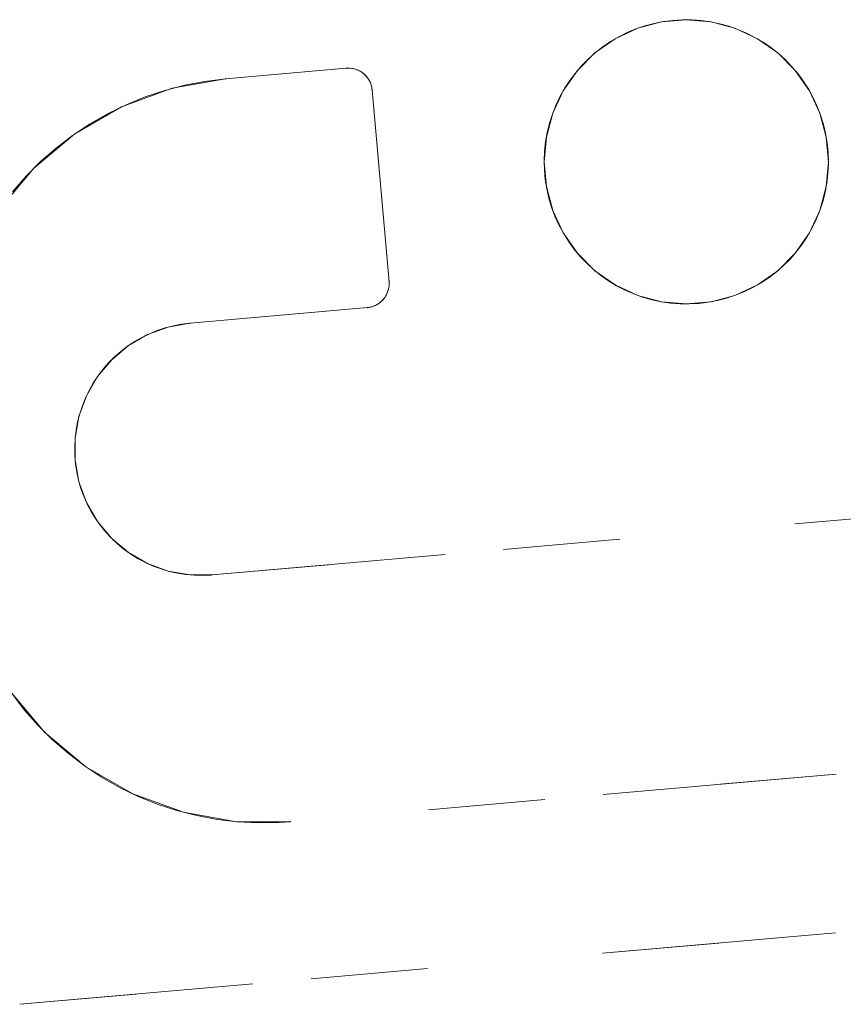
# Model space of a CAD drawing. Units: millimetres. Extents: x 96144 to 117144, y 47608 to 77308.
# Drawn here: x 101223 to 101237, y 63659 to 63675 of the extents above; entities that cross this region are included whole.
import ezdxf

# ---------------------------------------------------------------- set-up
doc = ezdxf.new("R2010")
doc.units = ezdxf.units.MM
doc.linetypes.add('DASHED', pattern=[5, 2, -3])
doc.linetypes.add('DASHED2', pattern=[10, 4, -6])
doc.layers.add('3-0通芯', color=7, linetype='Continuous', lineweight=0)

msp = doc.modelspace()

# ---------------------------------------------------------------- linework, layer by layer
at = {"layer": '3-0通芯', "color": 7, "linetype": 'DASHED2', "lineweight": 0}
for p, q in [((101233.90554, 63675.37629), (101233.49639, 63675.26666)), ((101233.90554, 63675.37629), (101233.49639, 63675.26666)), ((101234.3275, 63675.41321), (101233.90554, 63675.37629)), ((101234.3275, 63675.41321), (101233.90554, 63675.37629)), ((101234.74947, 63675.37629), (101234.3275, 63675.41321)), ((101234.74947, 63675.37629), (101234.3275, 63675.41321)), ((101235.15861, 63675.26666), (101234.74947, 63675.37629)), ((101235.15861, 63675.26666), (101234.74947, 63675.37629)), ((101233.49639, 63675.26666), (101233.1125, 63675.08765)), ((101233.49639, 63675.26666), (101233.1125, 63675.08765)), ((101235.5425, 63675.08765), (101235.15861, 63675.26666)), ((101235.5425, 63675.08765), (101235.15861, 63675.26666)), ((101233.1125, 63675.08765), (101232.76553, 63674.8447)), ((101233.1125, 63675.08765), (101232.76553, 63674.8447)), ((101235.88948, 63674.8447), (101235.5425, 63675.08765)), ((101235.88948, 63674.8447), (101235.5425, 63675.08765)), ((101232.76553, 63674.8447), (101232.46602, 63674.54518)), ((101232.76553, 63674.8447), (101232.46602, 63674.54518)), ((101236.18899, 63674.54518), (101235.88948, 63674.8447)), ((101236.18899, 63674.54518), (101235.88948, 63674.8447)), ((101226.4495, 63674.40221), (101228.5135, 63674.58221)), ((101226.4495, 63674.40221), (101228.5135, 63674.58221)), ((101228.58506, 63674.58366), (101228.51394, 63674.58366)), ((101228.58506, 63674.58366), (101228.51394, 63674.58366)), ((101228.6551, 63674.57131), (101228.58506, 63674.58366)), ((101228.6551, 63674.57131), (101228.58506, 63674.58366)), ((101228.72193, 63674.54698), (101228.6551, 63674.57131)), ((101228.72193, 63674.54698), (101228.6551, 63674.57131)), ((101228.78352, 63674.51142), (101228.72193, 63674.54698)), ((101228.78352, 63674.51142), (101228.72193, 63674.54698)), ((101232.46602, 63674.54518), (101232.22306, 63674.19821)), ((101232.46602, 63674.54518), (101232.22306, 63674.19821)), ((101236.43195, 63674.19821), (101236.18899, 63674.54518)), ((101236.43195, 63674.19821), (101236.18899, 63674.54518)), ((101226.44728, 63674.40007), (101225.53883, 63674.23989)), ((101226.44728, 63674.40007), (101225.53883, 63674.23989)), ((101228.838, 63674.46571), (101228.78352, 63674.51142)), ((101228.838, 63674.46571), (101228.78352, 63674.51142)), ((101228.88372, 63674.41123), (101228.838, 63674.46571)), ((101228.88372, 63674.41123), (101228.838, 63674.46571)), ((101228.91928, 63674.34964), (101228.88372, 63674.41123)), ((101228.91928, 63674.34964), (101228.88372, 63674.41123)), ((101225.53883, 63674.23989), (101224.67201, 63673.92439)), ((101225.53883, 63674.23989), (101224.67201, 63673.92439)), ((101228.9436, 63674.28281), (101228.91928, 63674.34964)), ((101228.9436, 63674.28281), (101228.91928, 63674.34964)), ((101228.95595, 63674.21277), (101228.9436, 63674.28281)), ((101228.95595, 63674.21277), (101228.9436, 63674.28281)), ((101228.9575, 63674.21021), (101229.2455, 63670.93121)), ((101228.9575, 63674.21021), (101229.2455, 63670.93121)), ((101232.22306, 63674.19821), (101232.04405, 63673.81432)), ((101232.22306, 63674.19821), (101232.04405, 63673.81432)), ((101236.61096, 63673.81432), (101236.43195, 63674.19821)), ((101236.61096, 63673.81432), (101236.43195, 63674.19821)), ((101224.67201, 63673.92439), (101223.87314, 63673.46316)), ((101224.67201, 63673.92439), (101223.87314, 63673.46316)), ((101232.04405, 63673.81432), (101231.93442, 63673.40518)), ((101232.04405, 63673.81432), (101231.93442, 63673.40518)), ((101236.72059, 63673.40518), (101236.61096, 63673.81432)), ((101236.72059, 63673.40518), (101236.61096, 63673.81432)), ((101223.87314, 63673.46316), (101223.16649, 63672.87022)), ((101223.87314, 63673.46316), (101223.16649, 63672.87022)), ((101231.93442, 63673.40518), (101231.8975, 63672.98321)), ((101231.93442, 63673.40518), (101231.8975, 63672.98321)), ((101236.7575, 63672.98321), (101236.72059, 63673.40518)), ((101236.7575, 63672.98321), (101236.72059, 63673.40518)), ((101223.16649, 63672.87022), (101222.57355, 63672.16358)), ((101223.16649, 63672.87022), (101222.57355, 63672.16358)), ((101231.8975, 63672.98321), (101231.93442, 63672.56125)), ((101231.8975, 63672.98321), (101231.93442, 63672.56125)), ((101236.72059, 63672.56125), (101236.7575, 63672.98321)), ((101236.72059, 63672.56125), (101236.7575, 63672.98321)), ((101231.93442, 63672.56125), (101232.04405, 63672.1521)), ((101231.93442, 63672.56125), (101232.04405, 63672.1521)), ((101236.61096, 63672.1521), (101236.72059, 63672.56125)), ((101236.61096, 63672.1521), (101236.72059, 63672.56125)), ((101232.04405, 63672.1521), (101232.22306, 63671.76821)), ((101232.04405, 63672.1521), (101232.22306, 63671.76821)), ((101236.43195, 63671.76821), (101236.61096, 63672.1521)), ((101236.43195, 63671.76821), (101236.61096, 63672.1521)), ((101232.22306, 63671.76821), (101232.46602, 63671.42124)), ((101232.22306, 63671.76821), (101232.46602, 63671.42124)), ((101236.18899, 63671.42124), (101236.43195, 63671.76821)), ((101236.18899, 63671.42124), (101236.43195, 63671.76821)), ((101232.46602, 63671.42124), (101232.76553, 63671.12172)), ((101232.46602, 63671.42124), (101232.76553, 63671.12172)), ((101235.88948, 63671.12172), (101236.18899, 63671.42124)), ((101235.88948, 63671.12172), (101236.18899, 63671.42124)), ((101232.76553, 63671.12172), (101233.1125, 63670.87877)), ((101232.76553, 63671.12172), (101233.1125, 63670.87877)), ((101235.5425, 63670.87877), (101235.88948, 63671.12172)), ((101235.5425, 63670.87877), (101235.88948, 63671.12172)), ((101229.2316, 63670.79261), (101229.24395, 63670.86265)), ((101229.2316, 63670.79261), (101229.24395, 63670.86265)), ((101229.24395, 63670.86265), (101229.24395, 63670.93377)), ((101229.24395, 63670.86265), (101229.24395, 63670.93377)), ((101233.1125, 63670.87877), (101233.49639, 63670.69976)), ((101233.1125, 63670.87877), (101233.49639, 63670.69976)), ((101235.15861, 63670.69976), (101235.5425, 63670.87877)), ((101235.15861, 63670.69976), (101235.5425, 63670.87877)), ((101229.126, 63670.60971), (101229.17172, 63670.66419)), ((101229.126, 63670.60971), (101229.17172, 63670.66419)), ((101229.17172, 63670.66419), (101229.20728, 63670.72578)), ((101229.17172, 63670.66419), (101229.20728, 63670.72578)), ((101229.20728, 63670.72578), (101229.2316, 63670.79261)), ((101229.20728, 63670.72578), (101229.2316, 63670.79261)), ((101233.49639, 63670.69976), (101233.90554, 63670.59013)), ((101233.49639, 63670.69976), (101233.90554, 63670.59013)), ((101234.74947, 63670.59013), (101235.15861, 63670.69976)), ((101234.74947, 63670.59013), (101235.15861, 63670.69976)), ((101228.8735, 63670.49021), (101225.8435, 63670.22321)), ((101228.8735, 63670.49021), (101225.8435, 63670.22321)), ((101228.87306, 63670.49176), (101228.9431, 63670.50411)), ((101228.87306, 63670.49176), (101228.9431, 63670.50411)), ((101228.9431, 63670.50411), (101229.00993, 63670.52844)), ((101228.9431, 63670.50411), (101229.00993, 63670.52844)), ((101229.00993, 63670.52844), (101229.07152, 63670.564)), ((101229.00993, 63670.52844), (101229.07152, 63670.564)), ((101229.07152, 63670.564), (101229.126, 63670.60971)), ((101229.07152, 63670.564), (101229.126, 63670.60971)), ((101233.90554, 63670.59013), (101234.3275, 63670.55321)), ((101233.90554, 63670.59013), (101234.3275, 63670.55321)), ((101234.3275, 63670.55321), (101234.74947, 63670.59013)), ((101234.3275, 63670.55321), (101234.74947, 63670.59013)), ((101225.47045, 63670.15861), (101225.11665, 63670.02983)), ((101225.47045, 63670.15861), (101225.11665, 63670.02983)), ((101225.84125, 63670.22399), (101225.47045, 63670.15861)), ((101225.84125, 63670.22399), (101225.47045, 63670.15861)), ((101225.11665, 63670.02983), (101224.79058, 63669.84158)), ((101225.11665, 63670.02983), (101224.79058, 63669.84158)), ((101224.79058, 63669.84158), (101224.50215, 63669.59956)), ((101224.79058, 63669.84158), (101224.50215, 63669.59956)), ((101224.50215, 63669.59956), (101224.26013, 63669.31114)), ((101224.50215, 63669.59956), (101224.26013, 63669.31114)), ((101224.26013, 63669.31114), (101224.07188, 63668.98507)), ((101224.26013, 63669.31114), (101224.07188, 63668.98507)), ((101224.07188, 63668.98507), (101223.9431, 63668.63126)), ((101224.07188, 63668.98507), (101223.9431, 63668.63126)), ((101223.9431, 63668.63126), (101223.87772, 63668.26047)), ((101223.9431, 63668.63126), (101223.87772, 63668.26047)), ((101223.87772, 63668.26047), (101223.87772, 63667.88395)), ((101223.87772, 63668.26047), (101223.87772, 63667.88395)), ((101223.87772, 63667.88395), (101223.9431, 63667.51316)), ((101223.87772, 63667.88395), (101223.9431, 63667.51316)), ((101226.2185, 63665.92121), (101246.4745, 63667.69121)), ((101226.2185, 63665.92121), (101246.4745, 63667.69121)), ((101223.9431, 63667.51316), (101224.07188, 63667.15935)), ((101223.9431, 63667.51316), (101224.07188, 63667.15935)), ((101224.07188, 63667.15935), (101224.26013, 63666.83329)), ((101224.07188, 63667.15935), (101224.26013, 63666.83329)), ((101224.26013, 63666.83329), (101224.50215, 63666.54486)), ((101224.26013, 63666.83329), (101224.50215, 63666.54486)), ((101224.50215, 63666.54486), (101224.79058, 63666.30284)), ((101224.50215, 63666.54486), (101224.79058, 63666.30284)), ((101224.79058, 63666.30284), (101225.11665, 63666.11459)), ((101224.79058, 63666.30284), (101225.11665, 63666.11459)), ((101225.11665, 63666.11459), (101225.47045, 63665.98581)), ((101225.11665, 63666.11459), (101225.47045, 63665.98581)), ((101225.47045, 63665.98581), (101225.84125, 63665.92043)), ((101225.47045, 63665.98581), (101225.84125, 63665.92043)), ((101225.84125, 63665.92043), (101226.21776, 63665.92043)), ((101225.84125, 63665.92043), (101226.21776, 63665.92043)), ((101222.76255, 63663.93884), (101223.35549, 63663.2322)), ((101222.76255, 63663.93884), (101223.35549, 63663.2322)), ((101246.8525, 63663.38921), (101227.5595, 63661.70021)), ((101246.8525, 63663.38921), (101227.5595, 63661.70021)), ((101223.35549, 63663.2322), (101224.06214, 63662.63926)), ((101223.35549, 63663.2322), (101224.06214, 63662.63926)), ((101224.06214, 63662.63926), (101224.86101, 63662.17803)), ((101224.06214, 63662.63926), (101224.86101, 63662.17803)), ((101224.86101, 63662.17803), (101225.72783, 63661.86253)), ((101224.86101, 63662.17803), (101225.72783, 63661.86253)), ((101225.72783, 63661.86253), (101226.63628, 63661.70235)), ((101225.72783, 63661.86253), (101226.63628, 63661.70235)), ((101226.63628, 63661.70235), (101227.55873, 63661.70235)), ((101226.63628, 63661.70235), (101227.55873, 63661.70235)), ((101222.9305, 63658.58021), (101247.0895, 63660.69521)), ((101222.9305, 63658.58021), (101247.0895, 63660.69521))]:
    msp.add_line(p, q, dxfattribs=at)
at = {"layer": '3-0通芯', "color": 7, "linetype": 'DASHED', "lineweight": 0}
for p, q in [((101226.4495, 63674.40221), (101228.5135, 63674.58221)), ((101226.4495, 63674.40221), (101228.5135, 63674.58221)), ((101226.4495, 63674.40221), (101228.5135, 63674.58221)), ((101226.4495, 63674.40221), (101228.5135, 63674.58221)), ((101228.9575, 63674.21021), (101229.2455, 63670.93121)), ((101228.9575, 63674.21021), (101229.2455, 63670.93121)), ((101228.9575, 63674.21021), (101229.2455, 63670.93121)), ((101228.9575, 63674.21021), (101229.2455, 63670.93121)), ((101228.8735, 63670.49021), (101225.8435, 63670.22321)), ((101228.8735, 63670.49021), (101225.8435, 63670.22321)), ((101228.8735, 63670.49021), (101225.8435, 63670.22321)), ((101228.8735, 63670.49021), (101225.8435, 63670.22321)), ((101226.2185, 63665.92121), (101246.4745, 63667.69121)), ((101226.2185, 63665.92121), (101246.4745, 63667.69121)), ((101226.2185, 63665.92121), (101246.4745, 63667.69121)), ((101226.2185, 63665.92121), (101246.4745, 63667.69121)), ((101246.8525, 63663.38921), (101227.5595, 63661.70021)), ((101246.8525, 63663.38921), (101227.5595, 63661.70021)), ((101246.8525, 63663.38921), (101227.5595, 63661.70021)), ((101246.8525, 63663.38921), (101227.5595, 63661.70021)), ((101222.9305, 63658.58021), (101247.0895, 63660.69521)), ((101222.9305, 63658.58021), (101247.0895, 63660.69521)), ((101222.9305, 63658.58021), (101247.0895, 63660.69521)), ((101222.9305, 63658.58021), (101247.0895, 63660.69521))]:
    msp.add_line(p, q, dxfattribs=at)
for points in [[(101236.7575, 63672.98321), (101236.75211, 63673.14509), (101236.73594, 63673.30625), (101236.70907, 63673.46598), (101236.67161, 63673.62356), (101236.62375, 63673.77829), (101236.56568, 63673.9295), (101236.49767, 63674.0765), (101236.42002, 63674.21864), (101236.33307, 63674.35529), (101236.23721, 63674.48585), (101236.13287, 63674.60973), (101236.0205, 63674.72639), (101235.90061, 63674.8353), (101235.77374, 63674.93598), (101235.64044, 63675.02798), (101235.5013, 63675.11091), (101235.35696, 63675.18438), (101235.20803, 63675.24807), (101235.0552, 63675.30169), (101234.89913, 63675.34502), (101234.74052, 63675.37785), (101234.58008, 63675.40005), (101234.41852, 63675.41151), (101234.25655, 63675.41217), (101234.0949, 63675.40205), (101233.93428, 63675.38118), (101233.7754, 63675.34966), (101233.61898, 63675.30762), (101233.46571, 63675.25526), (101233.31627, 63675.1928), (101233.17132, 63675.12053), (101233.0315, 63675.03876), (101232.89745, 63674.94786), (101232.76974, 63674.84823), (101232.64896, 63674.74031), (101232.53564, 63674.62459), (101232.43027, 63674.50157), (101232.33334, 63674.37181), (101232.24526, 63674.23588), (101232.16644, 63674.09438), (101232.09722, 63673.94795), (101232.0379, 63673.79723), (101231.98876, 63673.6429), (101231.95001, 63673.48563), (101231.92182, 63673.32613), (101231.90432, 63673.16511), (101231.89759, 63673.00328), (101231.90165, 63672.84136), (101231.91649, 63672.68007), (101231.94204, 63672.52013), (101231.97818, 63672.36225), (101232.02477, 63672.20712), (101232.08159, 63672.05544), (101232.14838, 63671.90789), (101232.22486, 63671.76511), (101232.31067, 63671.62774), (101232.40545, 63671.4964), (101232.50877, 63671.37166), (101232.62017, 63671.25408), (101232.73915, 63671.14418), (101232.86519, 63671.04245), (101232.99773, 63670.94935), (101233.13617, 63670.86528), (101233.27991, 63670.79062), (101233.4283, 63670.7257), (101233.58068, 63670.67082), (101233.73639, 63670.6262), (101233.89472, 63670.59206), (101234.05497, 63670.56854), (101234.21644, 63670.55575), (101234.37839, 63670.55374), (101234.54013, 63670.56253), (101234.70091, 63670.58207), (101234.86004, 63670.61228), (101235.0168, 63670.65302), (101235.1705, 63670.70412), (101235.32046, 63670.76534), (101235.466, 63670.83642), (101235.60648, 63670.91703), (101235.74129, 63671.00682), (101235.86981, 63671.10539), (101235.99148, 63671.21231), (101236.10575, 63671.32709), (101236.21213, 63671.44923), (101236.31013, 63671.57819), (101236.39933, 63671.71339), (101236.47932, 63671.85423), (101236.54975, 63672.00008), (101236.6103, 63672.15031), (101236.66072, 63672.30423), (101236.70077, 63672.46117), (101236.73027, 63672.62043), (101236.7491, 63672.7813), (101236.75717, 63672.94307), (101236.7575, 63672.98321)], [(101236.7575, 63672.98321), (101236.75211, 63673.14509), (101236.73594, 63673.30625), (101236.70907, 63673.46598), (101236.67161, 63673.62356), (101236.62375, 63673.77829), (101236.56568, 63673.9295), (101236.49767, 63674.0765), (101236.42002, 63674.21864), (101236.33307, 63674.35529), (101236.23721, 63674.48585), (101236.13287, 63674.60973), (101236.0205, 63674.72639), (101235.90061, 63674.8353), (101235.77374, 63674.93598), (101235.64044, 63675.02798), (101235.5013, 63675.11091), (101235.35696, 63675.18438), (101235.20803, 63675.24807), (101235.0552, 63675.30169), (101234.89913, 63675.34502), (101234.74052, 63675.37785), (101234.58008, 63675.40005), (101234.41852, 63675.41151), (101234.25655, 63675.41217), (101234.0949, 63675.40205), (101233.93428, 63675.38118), (101233.7754, 63675.34966), (101233.61898, 63675.30762), (101233.46571, 63675.25526), (101233.31627, 63675.1928), (101233.17132, 63675.12053), (101233.0315, 63675.03876), (101232.89745, 63674.94786), (101232.76974, 63674.84823), (101232.64896, 63674.74031), (101232.53564, 63674.62459), (101232.43027, 63674.50157), (101232.33334, 63674.37181), (101232.24526, 63674.23588), (101232.16644, 63674.09438), (101232.09722, 63673.94795), (101232.0379, 63673.79723), (101231.98876, 63673.6429), (101231.95001, 63673.48563), (101231.92182, 63673.32613), (101231.90432, 63673.16511), (101231.89759, 63673.00328), (101231.90165, 63672.84136), (101231.91649, 63672.68007), (101231.94204, 63672.52013), (101231.97818, 63672.36225), (101232.02477, 63672.20712), (101232.08159, 63672.05544), (101232.14838, 63671.90789), (101232.22486, 63671.76511), (101232.31067, 63671.62774), (101232.40545, 63671.4964), (101232.50877, 63671.37166), (101232.62017, 63671.25408), (101232.73915, 63671.14418), (101232.86519, 63671.04245), (101232.99773, 63670.94935), (101233.13617, 63670.86528), (101233.27991, 63670.79062), (101233.4283, 63670.7257), (101233.58068, 63670.67082), (101233.73639, 63670.6262), (101233.89472, 63670.59206), (101234.05497, 63670.56854), (101234.21644, 63670.55575), (101234.37839, 63670.55374), (101234.54013, 63670.56253), (101234.70091, 63670.58207), (101234.86004, 63670.61228), (101235.0168, 63670.65302), (101235.1705, 63670.70412), (101235.32046, 63670.76534), (101235.466, 63670.83642), (101235.60648, 63670.91703), (101235.74129, 63671.00682), (101235.86981, 63671.10539), (101235.99148, 63671.21231), (101236.10575, 63671.32709), (101236.21213, 63671.44923), (101236.31013, 63671.57819), (101236.39933, 63671.71339), (101236.47932, 63671.85423), (101236.54975, 63672.00008), (101236.6103, 63672.15031), (101236.66072, 63672.30423), (101236.70077, 63672.46117), (101236.73027, 63672.62043), (101236.7491, 63672.7813), (101236.75717, 63672.94307), (101236.7575, 63672.98321)], [(101236.7575, 63672.98321), (101236.75211, 63673.14509), (101236.73594, 63673.30625), (101236.70907, 63673.46598), (101236.67161, 63673.62356), (101236.62375, 63673.77829), (101236.56568, 63673.9295), (101236.49767, 63674.0765), (101236.42002, 63674.21864), (101236.33307, 63674.35529), (101236.23721, 63674.48585), (101236.13287, 63674.60973), (101236.0205, 63674.72639), (101235.90061, 63674.8353), (101235.77374, 63674.93598), (101235.64044, 63675.02798), (101235.5013, 63675.11091), (101235.35696, 63675.18438), (101235.20803, 63675.24807), (101235.0552, 63675.30169), (101234.89913, 63675.34502), (101234.74052, 63675.37785), (101234.58008, 63675.40005), (101234.41852, 63675.41151), (101234.25655, 63675.41217), (101234.0949, 63675.40205), (101233.93428, 63675.38118), (101233.7754, 63675.34966), (101233.61898, 63675.30762), (101233.46571, 63675.25526), (101233.31627, 63675.1928), (101233.17132, 63675.12053), (101233.0315, 63675.03876), (101232.89745, 63674.94786), (101232.76974, 63674.84823), (101232.64896, 63674.74031), (101232.53564, 63674.62459), (101232.43027, 63674.50157), (101232.33334, 63674.37181), (101232.24526, 63674.23588), (101232.16644, 63674.09438), (101232.09722, 63673.94795), (101232.0379, 63673.79723), (101231.98876, 63673.6429), (101231.95001, 63673.48563), (101231.92182, 63673.32613), (101231.90432, 63673.16511), (101231.89759, 63673.00328), (101231.90165, 63672.84136), (101231.91649, 63672.68007), (101231.94204, 63672.52013), (101231.97818, 63672.36225), (101232.02477, 63672.20712), (101232.08159, 63672.05544), (101232.14838, 63671.90789), (101232.22486, 63671.76511), (101232.31067, 63671.62774), (101232.40545, 63671.4964), (101232.50877, 63671.37166), (101232.62017, 63671.25408), (101232.73915, 63671.14418), (101232.86519, 63671.04245), (101232.99773, 63670.94935), (101233.13617, 63670.86528), (101233.27991, 63670.79062), (101233.4283, 63670.7257), (101233.58068, 63670.67082), (101233.73639, 63670.6262), (101233.89472, 63670.59206), (101234.05497, 63670.56854), (101234.21644, 63670.55575), (101234.37839, 63670.55374), (101234.54013, 63670.56253), (101234.70091, 63670.58207), (101234.86004, 63670.61228), (101235.0168, 63670.65302), (101235.1705, 63670.70412), (101235.32046, 63670.76534), (101235.466, 63670.83642), (101235.60648, 63670.91703), (101235.74129, 63671.00682), (101235.86981, 63671.10539), (101235.99148, 63671.21231), (101236.10575, 63671.32709), (101236.21213, 63671.44923), (101236.31013, 63671.57819), (101236.39933, 63671.71339), (101236.47932, 63671.85423), (101236.54975, 63672.00008), (101236.6103, 63672.15031), (101236.66072, 63672.30423), (101236.70077, 63672.46117), (101236.73027, 63672.62043), (101236.7491, 63672.7813), (101236.75717, 63672.94307), (101236.7575, 63672.98321)], [(101236.7575, 63672.98321), (101236.75211, 63673.14509), (101236.73594, 63673.30625), (101236.70907, 63673.46598), (101236.67161, 63673.62356), (101236.62375, 63673.77829), (101236.56568, 63673.9295), (101236.49767, 63674.0765), (101236.42002, 63674.21864), (101236.33307, 63674.35529), (101236.23721, 63674.48585), (101236.13287, 63674.60973), (101236.0205, 63674.72639), (101235.90061, 63674.8353), (101235.77374, 63674.93598), (101235.64044, 63675.02798), (101235.5013, 63675.11091), (101235.35696, 63675.18438), (101235.20803, 63675.24807), (101235.0552, 63675.30169), (101234.89913, 63675.34502), (101234.74052, 63675.37785), (101234.58008, 63675.40005), (101234.41852, 63675.41151), (101234.25655, 63675.41217), (101234.0949, 63675.40205), (101233.93428, 63675.38118), (101233.7754, 63675.34966), (101233.61898, 63675.30762), (101233.46571, 63675.25526), (101233.31627, 63675.1928), (101233.17132, 63675.12053), (101233.0315, 63675.03876), (101232.89745, 63674.94786), (101232.76974, 63674.84823), (101232.64896, 63674.74031), (101232.53564, 63674.62459), (101232.43027, 63674.50157), (101232.33334, 63674.37181), (101232.24526, 63674.23588), (101232.16644, 63674.09438), (101232.09722, 63673.94795), (101232.0379, 63673.79723), (101231.98876, 63673.6429), (101231.95001, 63673.48563), (101231.92182, 63673.32613), (101231.90432, 63673.16511), (101231.89759, 63673.00328), (101231.90165, 63672.84136), (101231.91649, 63672.68007), (101231.94204, 63672.52013), (101231.97818, 63672.36225), (101232.02477, 63672.20712), (101232.08159, 63672.05544), (101232.14838, 63671.90789), (101232.22486, 63671.76511), (101232.31067, 63671.62774), (101232.40545, 63671.4964), (101232.50877, 63671.37166), (101232.62017, 63671.25408), (101232.73915, 63671.14418), (101232.86519, 63671.04245), (101232.99773, 63670.94935), (101233.13617, 63670.86528), (101233.27991, 63670.79062), (101233.4283, 63670.7257), (101233.58068, 63670.67082), (101233.73639, 63670.6262), (101233.89472, 63670.59206), (101234.05497, 63670.56854), (101234.21644, 63670.55575), (101234.37839, 63670.55374), (101234.54013, 63670.56253), (101234.70091, 63670.58207), (101234.86004, 63670.61228), (101235.0168, 63670.65302), (101235.1705, 63670.70412), (101235.32046, 63670.76534), (101235.466, 63670.83642), (101235.60648, 63670.91703), (101235.74129, 63671.00682), (101235.86981, 63671.10539), (101235.99148, 63671.21231), (101236.10575, 63671.32709), (101236.21213, 63671.44923), (101236.31013, 63671.57819), (101236.39933, 63671.71339), (101236.47932, 63671.85423), (101236.54975, 63672.00008), (101236.6103, 63672.15031), (101236.66072, 63672.30423), (101236.70077, 63672.46117), (101236.73027, 63672.62043), (101236.7491, 63672.7813), (101236.75717, 63672.94307), (101236.7575, 63672.98321)], [(101228.95595, 63674.21277), (101228.95268, 63674.23977), (101228.94762, 63674.26649), (101228.94078, 63674.29281), (101228.93221, 63674.31862), (101228.92194, 63674.3438), (101228.91002, 63674.36824), (101228.89649, 63674.39183), (101228.88142, 63674.41447), (101228.86488, 63674.43606), (101228.84694, 63674.45649), (101228.82767, 63674.47568), (101228.80717, 63674.49355), (101228.78552, 63674.51001), (101228.76283, 63674.525), (101228.73919, 63674.53844), (101228.7147, 63674.55027), (101228.68948, 63674.56045), (101228.66364, 63674.56892), (101228.63729, 63674.57565), (101228.61055, 63674.58062), (101228.58354, 63674.58379), (101228.55638, 63674.58515), (101228.52919, 63674.5847), (101228.51394, 63674.58366)], [(101228.95595, 63674.21277), (101228.95268, 63674.23977), (101228.94762, 63674.26649), (101228.94078, 63674.29281), (101228.93221, 63674.31862), (101228.92194, 63674.3438), (101228.91002, 63674.36824), (101228.89649, 63674.39183), (101228.88142, 63674.41447), (101228.86488, 63674.43606), (101228.84694, 63674.45649), (101228.82767, 63674.47568), (101228.80717, 63674.49355), (101228.78552, 63674.51001), (101228.76283, 63674.525), (101228.73919, 63674.53844), (101228.7147, 63674.55027), (101228.68948, 63674.56045), (101228.66364, 63674.56892), (101228.63729, 63674.57565), (101228.61055, 63674.58062), (101228.58354, 63674.58379), (101228.55638, 63674.58515), (101228.52919, 63674.5847), (101228.51394, 63674.58366)], [(101228.95595, 63674.21277), (101228.95268, 63674.23977), (101228.94762, 63674.26649), (101228.94078, 63674.29281), (101228.93221, 63674.31862), (101228.92194, 63674.3438), (101228.91002, 63674.36824), (101228.89649, 63674.39183), (101228.88142, 63674.41447), (101228.86488, 63674.43606), (101228.84694, 63674.45649), (101228.82767, 63674.47568), (101228.80717, 63674.49355), (101228.78552, 63674.51001), (101228.76283, 63674.525), (101228.73919, 63674.53844), (101228.7147, 63674.55027), (101228.68948, 63674.56045), (101228.66364, 63674.56892), (101228.63729, 63674.57565), (101228.61055, 63674.58062), (101228.58354, 63674.58379), (101228.55638, 63674.58515), (101228.52919, 63674.5847), (101228.51394, 63674.58366)], [(101228.95595, 63674.21277), (101228.95268, 63674.23977), (101228.94762, 63674.26649), (101228.94078, 63674.29281), (101228.93221, 63674.31862), (101228.92194, 63674.3438), (101228.91002, 63674.36824), (101228.89649, 63674.39183), (101228.88142, 63674.41447), (101228.86488, 63674.43606), (101228.84694, 63674.45649), (101228.82767, 63674.47568), (101228.80717, 63674.49355), (101228.78552, 63674.51001), (101228.76283, 63674.525), (101228.73919, 63674.53844), (101228.7147, 63674.55027), (101228.68948, 63674.56045), (101228.66364, 63674.56892), (101228.63729, 63674.57565), (101228.61055, 63674.58062), (101228.58354, 63674.58379), (101228.55638, 63674.58515), (101228.52919, 63674.5847), (101228.51394, 63674.58366)], [(101226.44728, 63674.40007), (101226.0971, 63674.35764), (101225.75053, 63674.29197), (101225.40911, 63674.20335), (101225.07435, 63674.09219), (101224.74774, 63673.95898), (101224.43072, 63673.80431), (101224.12472, 63673.62886), (101223.83108, 63673.43341), (101223.55112, 63673.21884), (101223.28607, 63672.98609), (101223.03711, 63672.7362), (101222.80536, 63672.47029)], [(101226.44728, 63674.40007), (101226.0971, 63674.35764), (101225.75053, 63674.29197), (101225.40911, 63674.20335), (101225.07435, 63674.09219), (101224.74774, 63673.95898), (101224.43072, 63673.80431), (101224.12472, 63673.62886), (101223.83108, 63673.43341), (101223.55112, 63673.21884), (101223.28607, 63672.98609), (101223.03711, 63672.7362), (101222.80536, 63672.47029)], [(101226.44728, 63674.40007), (101226.0971, 63674.35764), (101225.75053, 63674.29197), (101225.40911, 63674.20335), (101225.07435, 63674.09219), (101224.74774, 63673.95898), (101224.43072, 63673.80431), (101224.12472, 63673.62886), (101223.83108, 63673.43341), (101223.55112, 63673.21884), (101223.28607, 63672.98609), (101223.03711, 63672.7362), (101222.80536, 63672.47029)], [(101226.44728, 63674.40007), (101226.0971, 63674.35764), (101225.75053, 63674.29197), (101225.40911, 63674.20335), (101225.07435, 63674.09219), (101224.74774, 63673.95898), (101224.43072, 63673.80431), (101224.12472, 63673.62886), (101223.83108, 63673.43341), (101223.55112, 63673.21884), (101223.28607, 63672.98609), (101223.03711, 63672.7362), (101222.80536, 63672.47029)], [(101228.87306, 63670.49176), (101228.90006, 63670.49503), (101228.92678, 63670.5001), (101228.9531, 63670.50693), (101228.97891, 63670.5155), (101229.00409, 63670.52577), (101229.02853, 63670.53769), (101229.05213, 63670.55122), (101229.07476, 63670.56629), (101229.09635, 63670.58283), (101229.11678, 63670.60078), (101229.13598, 63670.62004), (101229.15385, 63670.64054), (101229.17031, 63670.66219), (101229.18529, 63670.68489), (101229.19873, 63670.70853), (101229.21056, 63670.73301), (101229.22074, 63670.75823), (101229.22921, 63670.78407), (101229.23595, 63670.81042), (101229.24091, 63670.83716), (101229.24408, 63670.86417), (101229.24545, 63670.89133), (101229.245, 63670.91852), (101229.24395, 63670.93377)], [(101228.87306, 63670.49176), (101228.90006, 63670.49503), (101228.92678, 63670.5001), (101228.9531, 63670.50693), (101228.97891, 63670.5155), (101229.00409, 63670.52577), (101229.02853, 63670.53769), (101229.05213, 63670.55122), (101229.07476, 63670.56629), (101229.09635, 63670.58283), (101229.11678, 63670.60078), (101229.13598, 63670.62004), (101229.15385, 63670.64054), (101229.17031, 63670.66219), (101229.18529, 63670.68489), (101229.19873, 63670.70853), (101229.21056, 63670.73301), (101229.22074, 63670.75823), (101229.22921, 63670.78407), (101229.23595, 63670.81042), (101229.24091, 63670.83716), (101229.24408, 63670.86417), (101229.24545, 63670.89133), (101229.245, 63670.91852), (101229.24395, 63670.93377)], [(101228.87306, 63670.49176), (101228.90006, 63670.49503), (101228.92678, 63670.5001), (101228.9531, 63670.50693), (101228.97891, 63670.5155), (101229.00409, 63670.52577), (101229.02853, 63670.53769), (101229.05213, 63670.55122), (101229.07476, 63670.56629), (101229.09635, 63670.58283), (101229.11678, 63670.60078), (101229.13598, 63670.62004), (101229.15385, 63670.64054), (101229.17031, 63670.66219), (101229.18529, 63670.68489), (101229.19873, 63670.70853), (101229.21056, 63670.73301), (101229.22074, 63670.75823), (101229.22921, 63670.78407), (101229.23595, 63670.81042), (101229.24091, 63670.83716), (101229.24408, 63670.86417), (101229.24545, 63670.89133), (101229.245, 63670.91852), (101229.24395, 63670.93377)], [(101228.87306, 63670.49176), (101228.90006, 63670.49503), (101228.92678, 63670.5001), (101228.9531, 63670.50693), (101228.97891, 63670.5155), (101229.00409, 63670.52577), (101229.02853, 63670.53769), (101229.05213, 63670.55122), (101229.07476, 63670.56629), (101229.09635, 63670.58283), (101229.11678, 63670.60078), (101229.13598, 63670.62004), (101229.15385, 63670.64054), (101229.17031, 63670.66219), (101229.18529, 63670.68489), (101229.19873, 63670.70853), (101229.21056, 63670.73301), (101229.22074, 63670.75823), (101229.22921, 63670.78407), (101229.23595, 63670.81042), (101229.24091, 63670.83716), (101229.24408, 63670.86417), (101229.24545, 63670.89133), (101229.245, 63670.91852), (101229.24395, 63670.93377)], [(101225.84125, 63670.22399), (101225.69832, 63670.20667), (101225.55686, 63670.17987), (101225.41751, 63670.1437), (101225.28087, 63670.09833), (101225.14756, 63670.04395), (101225.01816, 63669.98082), (101224.89326, 63669.90921), (101224.77341, 63669.82943), (101224.65914, 63669.74185), (101224.55096, 63669.64685), (101224.44934, 63669.54486), (101224.35475, 63669.43632), (101224.2676, 63669.32173), (101224.18827, 63669.20158), (101224.11713, 63669.07641), (101224.05448, 63668.94678), (101224.0006, 63668.81327), (101223.95574, 63668.67646), (101223.9201, 63668.53697), (101223.89382, 63668.39542), (101223.87703, 63668.25242), (101223.86981, 63668.10863), (101223.87218, 63667.96468), (101223.88414, 63667.8212), (101223.90562, 63667.67884), (101223.93655, 63667.53823), (101223.97677, 63667.39999), (101224.02611, 63667.26473), (101224.08435, 63667.13307), (101224.15124, 63667.00557), (101224.22647, 63666.88282), (101224.30971, 63666.76535), (101224.40059, 63666.65368), (101224.4987, 63666.54832), (101224.60362, 63666.44972), (101224.71487, 63666.35834), (101224.83197, 63666.27457), (101224.95438, 63666.19879), (101225.08157, 63666.13133), (101225.21297, 63666.07249), (101225.348, 63666.02254), (101225.48606, 63665.98169), (101225.62653, 63665.95013), (101225.7688, 63665.928), (101225.91222, 63665.9154), (101226.05616, 63665.91237), (101226.19998, 63665.91895), (101226.21776, 63665.92043)], [(101225.84125, 63670.22399), (101225.69832, 63670.20667), (101225.55686, 63670.17987), (101225.41751, 63670.1437), (101225.28087, 63670.09833), (101225.14756, 63670.04395), (101225.01816, 63669.98082), (101224.89326, 63669.90921), (101224.77341, 63669.82943), (101224.65914, 63669.74185), (101224.55096, 63669.64685), (101224.44934, 63669.54486), (101224.35475, 63669.43632), (101224.2676, 63669.32173), (101224.18827, 63669.20158), (101224.11713, 63669.07641), (101224.05448, 63668.94678), (101224.0006, 63668.81327), (101223.95574, 63668.67646), (101223.9201, 63668.53697), (101223.89382, 63668.39542), (101223.87703, 63668.25242), (101223.86981, 63668.10863), (101223.87218, 63667.96468), (101223.88414, 63667.8212), (101223.90562, 63667.67884), (101223.93655, 63667.53823), (101223.97677, 63667.39999), (101224.02611, 63667.26473), (101224.08435, 63667.13307), (101224.15124, 63667.00557), (101224.22647, 63666.88282), (101224.30971, 63666.76535), (101224.40059, 63666.65368), (101224.4987, 63666.54832), (101224.60362, 63666.44972), (101224.71487, 63666.35834), (101224.83197, 63666.27457), (101224.95438, 63666.19879), (101225.08157, 63666.13133), (101225.21297, 63666.07249), (101225.348, 63666.02254), (101225.48606, 63665.98169), (101225.62653, 63665.95013), (101225.7688, 63665.928), (101225.91222, 63665.9154), (101226.05616, 63665.91237), (101226.19998, 63665.91895), (101226.21776, 63665.92043)], [(101225.84125, 63670.22399), (101225.69832, 63670.20667), (101225.55686, 63670.17987), (101225.41751, 63670.1437), (101225.28087, 63670.09833), (101225.14756, 63670.04395), (101225.01816, 63669.98082), (101224.89326, 63669.90921), (101224.77341, 63669.82943), (101224.65914, 63669.74185), (101224.55096, 63669.64685), (101224.44934, 63669.54486), (101224.35475, 63669.43632), (101224.2676, 63669.32173), (101224.18827, 63669.20158), (101224.11713, 63669.07641), (101224.05448, 63668.94678), (101224.0006, 63668.81327), (101223.95574, 63668.67646), (101223.9201, 63668.53697), (101223.89382, 63668.39542), (101223.87703, 63668.25242), (101223.86981, 63668.10863), (101223.87218, 63667.96468), (101223.88414, 63667.8212), (101223.90562, 63667.67884), (101223.93655, 63667.53823), (101223.97677, 63667.39999), (101224.02611, 63667.26473), (101224.08435, 63667.13307), (101224.15124, 63667.00557), (101224.22647, 63666.88282), (101224.30971, 63666.76535), (101224.40059, 63666.65368), (101224.4987, 63666.54832), (101224.60362, 63666.44972), (101224.71487, 63666.35834), (101224.83197, 63666.27457), (101224.95438, 63666.19879), (101225.08157, 63666.13133), (101225.21297, 63666.07249), (101225.348, 63666.02254), (101225.48606, 63665.98169), (101225.62653, 63665.95013), (101225.7688, 63665.928), (101225.91222, 63665.9154), (101226.05616, 63665.91237), (101226.19998, 63665.91895), (101226.21776, 63665.92043)], [(101225.84125, 63670.22399), (101225.69832, 63670.20667), (101225.55686, 63670.17987), (101225.41751, 63670.1437), (101225.28087, 63670.09833), (101225.14756, 63670.04395), (101225.01816, 63669.98082), (101224.89326, 63669.90921), (101224.77341, 63669.82943), (101224.65914, 63669.74185), (101224.55096, 63669.64685), (101224.44934, 63669.54486), (101224.35475, 63669.43632), (101224.2676, 63669.32173), (101224.18827, 63669.20158), (101224.11713, 63669.07641), (101224.05448, 63668.94678), (101224.0006, 63668.81327), (101223.95574, 63668.67646), (101223.9201, 63668.53697), (101223.89382, 63668.39542), (101223.87703, 63668.25242), (101223.86981, 63668.10863), (101223.87218, 63667.96468), (101223.88414, 63667.8212), (101223.90562, 63667.67884), (101223.93655, 63667.53823), (101223.97677, 63667.39999), (101224.02611, 63667.26473), (101224.08435, 63667.13307), (101224.15124, 63667.00557), (101224.22647, 63666.88282), (101224.30971, 63666.76535), (101224.40059, 63666.65368), (101224.4987, 63666.54832), (101224.60362, 63666.44972), (101224.71487, 63666.35834), (101224.83197, 63666.27457), (101224.95438, 63666.19879), (101225.08157, 63666.13133), (101225.21297, 63666.07249), (101225.348, 63666.02254), (101225.48606, 63665.98169), (101225.62653, 63665.95013), (101225.7688, 63665.928), (101225.91222, 63665.9154), (101226.05616, 63665.91237), (101226.19998, 63665.91895), (101226.21776, 63665.92043)], [(101222.7923, 63663.89679), (101223.00688, 63663.61682), (101223.23962, 63663.35178), (101223.48951, 63663.10282), (101223.75543, 63662.87107), (101224.03619, 63662.65754), (101224.33056, 63662.46319), (101224.63721, 63662.28889), (101224.9548, 63662.1354), (101225.28191, 63662.00341), (101225.61709, 63661.8935), (101225.95884, 63661.80616), (101226.30565, 63661.74179), (101226.65598, 63661.70066), (101227.00827, 63661.68296), (101227.36095, 63661.68877), (101227.55873, 63661.70235)], [(101222.7923, 63663.89679), (101223.00688, 63663.61682), (101223.23962, 63663.35178), (101223.48951, 63663.10282), (101223.75543, 63662.87107), (101224.03619, 63662.65754), (101224.33056, 63662.46319), (101224.63721, 63662.28889), (101224.9548, 63662.1354), (101225.28191, 63662.00341), (101225.61709, 63661.8935), (101225.95884, 63661.80616), (101226.30565, 63661.74179), (101226.65598, 63661.70066), (101227.00827, 63661.68296), (101227.36095, 63661.68877), (101227.55873, 63661.70235)], [(101222.7923, 63663.89679), (101223.00688, 63663.61682), (101223.23962, 63663.35178), (101223.48951, 63663.10282), (101223.75543, 63662.87107), (101224.03619, 63662.65754), (101224.33056, 63662.46319), (101224.63721, 63662.28889), (101224.9548, 63662.1354), (101225.28191, 63662.00341), (101225.61709, 63661.8935), (101225.95884, 63661.80616), (101226.30565, 63661.74179), (101226.65598, 63661.70066), (101227.00827, 63661.68296), (101227.36095, 63661.68877), (101227.55873, 63661.70235)], [(101222.7923, 63663.89679), (101223.00688, 63663.61682), (101223.23962, 63663.35178), (101223.48951, 63663.10282), (101223.75543, 63662.87107), (101224.03619, 63662.65754), (101224.33056, 63662.46319), (101224.63721, 63662.28889), (101224.9548, 63662.1354), (101225.28191, 63662.00341), (101225.61709, 63661.8935), (101225.95884, 63661.80616), (101226.30565, 63661.74179), (101226.65598, 63661.70066), (101227.00827, 63661.68296), (101227.36095, 63661.68877), (101227.55873, 63661.70235)]]:
    msp.add_lwpolyline(points, dxfattribs=at)
at = {"layer": '3-0通芯', "color": 7, "linetype": 'DASHED2', "lineweight": 0}
for p in [(101228.51394, 63674.58366), (101228.51394, 63674.58366), (101226.44728, 63674.40007), (101226.44728, 63674.40007), (101228.95595, 63674.21277), (101228.95595, 63674.21277), (101236.7575, 63672.98321), (101236.7575, 63672.98321), (101236.7575, 63672.98321), (101236.7575, 63672.98321), (101229.24395, 63670.93377), (101229.24395, 63670.93377), (101228.87306, 63670.49176), (101228.87306, 63670.49176), (101225.84125, 63670.22399), (101225.84125, 63670.22399), (101226.21776, 63665.92043), (101226.21776, 63665.92043), (101227.55873, 63661.70235), (101227.55873, 63661.70235)]:
    msp.add_point(p, dxfattribs=at)

doc.saveas('drawing.dxf')
